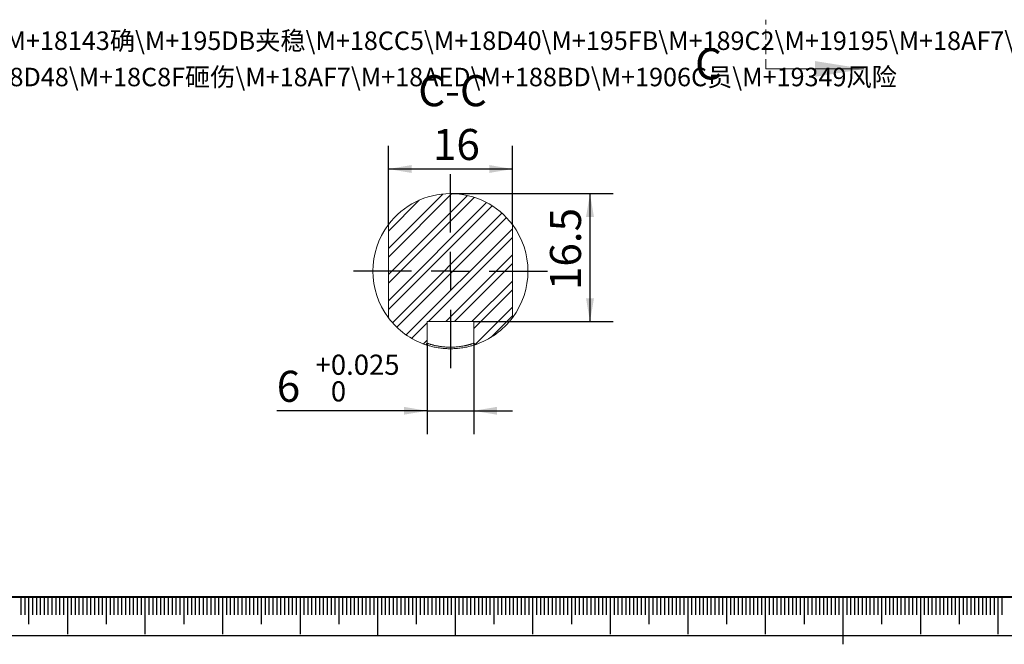
# Model space of a CAD drawing. Units: millimetres. Extents: x 0 to 483, y -1 to 558.
# Drawn here: x 154 to 281, y -1 to 79 of the extents above; entities that cross this region are included whole.
import ezdxf

# ---------------------------------------------------------------- set-up
doc = ezdxf.new("R2010")
doc.units = ezdxf.units.MM
doc.header["$PDSIZE"] = -1
doc.linetypes.add('HIDDEN', pattern=[1.905, 1.27, -0.635])
doc.layers.add('SLD-0', color=7, linetype='Continuous')
doc.layers.add('图框', color=179, linetype='Continuous')
doc.styles.add('SLDTEXTSTYLE0', font='TXT', dxfattribs={"width": 0.7, "bigfont": 'bigfont'})
doc.styles.add('SLDTEXTSTYLE1', font='TXT', dxfattribs={"width": 0.7})
doc.dimstyles.new('SLDDIMSTYLE11', dxfattribs={"dimtxt": 4, "dimasz": 3, "dimexe": 0, "dimexo": 0.0625, "dimgap": 1, "dimtad": 2, "dimrnd": 1e-09, "dimzin": 12, "dimdsep": 46, "dimtxsty": 'SLDTEXTSTYLE1', "dimsah": 1, "dimcen": 0.09, "dimadec": 0, "dimazin": 3, "dimtfac": 1, "dimtofl": 0, "dimtmove": 0, "dimatfit": 3, "dimfxl": 0, "dimfrac": 2, "dimtolj": 1, "dimtzin": 12, "dimarcsym": 0})
doc.dimstyles.new('SLDDIMSTYLE12', dxfattribs={"dimtxt": 4, "dimasz": 3, "dimexe": 0, "dimexo": 0.0625, "dimgap": 1, "dimtad": 2, "dimdec": 3, "dimrnd": 1e-09, "dimzin": 12, "dimdsep": 46, "dimtxsty": 'SLDTEXTSTYLE1', "dimsah": 1, "dimcen": 0.09, "dimadec": 0, "dimazin": 3, "dimtol": 1, "dimtp": 0.025, "dimtfac": 1, "dimtdec": 3, "dimtmove": 0, "dimatfit": 0, "dimfxl": 0, "dimfrac": 2, "dimtolj": 1, "dimarcsym": 0})

# ---------------------------------------------------------------- blocks, each defined once
blk = doc.blocks.new('SW_NOTE_0')
at = {"layer": '图框', "color": 0, "char_height": 2.38125, "attachment_point": 1, "style": 'SLDTEXTSTYLE0'}
for s, insert in [('请\\M+18DDD\\M+18BF3旷场\\M+1926E进\\M+18D73试夹\\M+18143确\\M+195DB夹稳\\M+18CC5\\M+18D40\\M+195FB\\M+189C2\\M+19195\\M+18AF7\\M+18D48\\M+18DEC\\M+18143\\M+194DB则', (0, -15.63)), ('\\M+18FAB\\M+189EF\\M+1974C\\M+1E6E9\\M+1978E\\M+18D48\\M+18C8F砸伤\\M+18AF7\\M+18AED\\M+188BD\\M+1906C员\\M+19349风险', (0, -20.31))]:
    blk.add_mtext(s, dxfattribs=dict(at, insert=insert))
blk = doc.blocks.new('_D_37')
at = {"layer": '图框'}
for p, q in [((209.44, 56.96), (230.44, 56.96)), ((227.44, 56.96), (227.44, 40.46)), ((212.44, 40.46), (230.44, 40.46))]:
    blk.add_line(p, q, dxfattribs=at)
for points in [[(227.44, 56.96), (226.93, 53.96), (227.95, 53.96)], [(227.44, 40.46), (227.95, 43.46), (226.93, 43.46)]]:
    blk.add_solid(points, dxfattribs=at)
at = {"layer": '图框', "insert": (222.28, 44.52), "char_height": 4, "attachment_point": 1, "rotation": 90, "style": 'SLDTEXTSTYLE1'}
blk.add_mtext('16.5', dxfattribs=at)
blk = doc.blocks.new('_D_38')
at = {"layer": '图框'}
for p, q in [((206.44, 37.67), (206.44, 25.96)), ((212.44, 37.67), (212.44, 25.96)), ((206.44, 28.96), (187.04, 28.96)), ((206.44, 28.96), (212.44, 28.96)), ((212.44, 28.96), (217.44, 28.96))]:
    blk.add_line(p, q, dxfattribs=at)
for points in [[(206.44, 28.96), (203.44, 29.47), (203.44, 28.46)], [(212.44, 28.96), (215.44, 28.46), (215.44, 29.47)]]:
    blk.add_solid(points, dxfattribs=at)
at = {"layer": '图框', "attachment_point": 1, "style": 'SLDTEXTSTYLE1'}
for s, insert, char_height in [('+', (192.04, 36.2), 2.6), ('0.025', (194.02, 36.2), 2.6), ('6', (187.04, 34.12), 4), ('0', (194.02, 32.77), 2.6)]:
    blk.add_mtext(s, dxfattribs=dict(at, insert=insert, char_height=char_height))
blk = doc.blocks.new('_D_39')
at = {"layer": '图框'}
for p, q in [((201.44, 52.96), (201.44, 63.14)), ((217.44, 52.96), (217.44, 63.14)), ((201.44, 60.14), (217.44, 60.14))]:
    blk.add_line(p, q, dxfattribs=at)
for points in [[(201.44, 60.14), (204.44, 59.63), (204.44, 60.65)], [(217.44, 60.14), (214.44, 60.65), (214.44, 59.63)]]:
    blk.add_solid(points, dxfattribs=at)
at = {"layer": '图框', "insert": (207.18, 65.3), "char_height": 4, "attachment_point": 1, "style": 'SLDTEXTSTYLE1'}
blk.add_mtext('16', dxfattribs=at)
blk = doc.blocks.new('SW_CENTERMARKSYMBOL_11')
at = {"layer": '图框', "color": 0}
for p, q in [((0, 5), (0, 12.5)), ((0, 0), (0, 2.5)), ((-5, 0), (-12.5, 0)), ((0, 0), (-2.5, 0)), ((0, 0), (0, -2.5)), ((0, 0), (2.5, 0)), ((5, 0), (12.5, 0)), ((0, -5), (0, -12.5))]:
    blk.add_line(p, q, dxfattribs=at)

msp = doc.modelspace()

# ---------------------------------------------------------------- hatches: boundary and pattern name
at = {"linetype": 'Continuous', "lineweight": 0}
h = msp.add_hatch(dxfattribs=at)
h.set_pattern_fill('ANSI32', scale=0.25, angle=2.8e-322, style=0)
edge = h.paths.add_edge_path(flags=0)
edge.add_arc((209.439569, 46.964381), 10, 288.59411522, 323.13010235)
edge.add_line((217.439569, 40.964381), (217.439569, 52.964381))
edge.add_arc((209.439569, 46.964381), 10, 36.86989765, 143.13010235)
edge.add_line((201.439569, 52.964381), (201.439569, 40.964381))
edge.add_arc((209.439569, 46.964381), 10, 216.86989765, 251.40588478)
edge.add_line((206.25095, 37.486369), (206.439569, 37.674989))
edge.add_line((206.439569, 37.674989), (206.439569, 40.464381))
edge.add_line((206.439569, 40.464381), (212.439569, 40.464381))
edge.add_line((212.439569, 40.464381), (212.439569, 37.674989))
edge.add_line((212.439569, 37.674989), (212.628189, 37.486369))

# ---------------------------------------------------------------- linework, layer by layer
at = {"color": 7, "linetype": 'HIDDEN', "lineweight": 0}
msp.add_line((250.103214, 73.041323), (250.103214, 79.391323), dxfattribs=at)
at = {"color": 7, "linetype": 'Continuous', "lineweight": 0}
msp.add_line((250.103214, 73.041323), (262.803214, 73.041323), dxfattribs=at)
at = {"color": 7, "linetype": 'Continuous', "lineweight": 15}
for p, q in [((201.439569, 40.964381), (201.439569, 52.964381)), ((217.439569, 40.964381), (217.439569, 52.964381)), ((206.439569, 40.464381), (212.439569, 40.464381)), ((206.439569, 40.464381), (206.439569, 37.674989)), ((212.439569, 37.674989), (212.439569, 40.464381)), ((206.25095, 37.486369), (206.439569, 37.674989)), ((212.439569, 37.674989), (212.628189, 37.486369))]:
    msp.add_line(p, q, dxfattribs=at)
for start, end in [(36.86989765, 143.13010235), (143.13010235, 216.86989765), (323.13010235, 36.86989765), (216.86989765, 251.40588478), (288.59411522, 323.13010235)]:
    msp.add_arc((209.439569, 46.964381), 10, start, end, dxfattribs=at)
for points, knots in [([(212.628189, 37.486369), (212.625174, 37.485353), (212.619166, 37.483326), (212.570888, 37.467211), (212.494559, 37.442298), (212.376423, 37.404991), (212.206415, 37.353961), (211.974856, 37.28992), (211.7008, 37.221842), (211.388493, 37.154217), (211.043125, 37.091533), (210.700626, 37.04226), (210.37297, 37.00651), (210.068006, 36.982543), (209.756575, 36.967775), (209.442011, 36.962725), (209.126946, 36.967616), (208.815134, 36.9823), (208.5102, 37.00614), (208.182134, 37.041779), (207.838937, 37.091055), (207.492483, 37.153845), (207.180086, 37.221431), (206.905737, 37.289543), (206.673905, 37.353615), (206.503963, 37.404608), (206.385738, 37.441927), (206.308956, 37.466976), (206.260085, 37.483287), (206.253995, 37.485342), (206.25095, 37.486369)], [0, 0, 0, 0, 0.0310095687, 0.0618147622, 0.0927583528, 0.123930595, 0.1652107376, 0.2067738243, 0.2484236851, 0.2900334989, 0.3319481676, 0.3737173128, 0.4051062214, 0.4367998399, 0.4682711225, 0.4996720746, 0.5313261866, 0.5629368505, 0.5943362775, 0.6258420906, 0.6678571448, 0.7095811426, 0.7514582885, 0.7929766786, 0.8344597322, 0.8759363619, 0.9067779699, 0.9376733384, 0.9688388535, 1, 1, 1, 1]), ([(206.439569, 37.674989), (206.442433, 37.673983), (206.448161, 37.67197), (206.494126, 37.655988), (206.566336, 37.631448), (206.65946, 37.600824), (206.765893, 37.567232), (206.880897, 37.532468), (207.010846, 37.495189), (207.156678, 37.455816), (207.31661, 37.415589), (207.491818, 37.375063), (207.677404, 37.336133), (207.87212, 37.29961), (208.075361, 37.266141), (208.306109, 37.233639), (208.565006, 37.204332), (208.851939, 37.180959), (209.14537, 37.166561), (209.441866, 37.161765), (209.737891, 37.166717), (210.030964, 37.181198), (210.317932, 37.204696), (210.605997, 37.237446), (210.890476, 37.279068), (211.098793, 37.316398), (211.233474, 37.343107), (211.302427, 37.357332), (211.37027, 37.371885), (211.434132, 37.386086), (211.497797, 37.400712), (211.570113, 37.417866), (211.643001, 37.435845), (211.716, 37.454516), (211.781713, 37.471843), (211.848086, 37.489888), (211.912232, 37.507843), (211.999994, 37.533086), (212.103804, 37.564267), (212.21797, 37.600253), (212.313892, 37.631811), (212.385676, 37.656218), (212.431083, 37.672007), (212.436734, 37.673993), (212.439569, 37.674989)], [0, 0, 0, 0, 0.03145620409, 0.06290568862, 0.09406109161, 0.12513145585, 0.14994861105, 0.17473139462, 0.2001221917, 0.22463954007, 0.25012719882, 0.27562147369, 0.3010190693, 0.32567136751, 0.35041646974, 0.37534127224, 0.40659700779, 0.43770802354, 0.46900009493, 0.50032161409, 0.53139233689, 0.56254707729, 0.59395002785, 0.62509049097, 0.65974071718, 0.69445882653, 0.70344366929, 0.71296192605, 0.72231011347, 0.73150555013, 0.74003584124, 0.74997993192, 0.76380328056, 0.77382154959, 0.78521132894, 0.79676497677, 0.80862300548, 0.82052074359, 0.84772186484, 0.87500250066, 0.90640629524, 0.93761074176, 0.96869679538, 1, 1, 1, 1])]:
    msp.add_open_spline(points, degree=3, knots=knots, dxfattribs=at)
at = {"color": 7, "linetype": 'Continuous', "lineweight": 0}
msp.add_solid([(262.803214, 73.041323), (256.453214, 74.057323), (256.453214, 72.025323)], dxfattribs=at)
at = {"layer": 'SLD-0', "color": 7}
for p, q in [((154.043329, 4.984686), (154.043329, 2.675423)), ((154.543329, 4.984686), (154.543329, 2.675423)), ((155.043329, 4.984686), (155.043329, 1.441901)), ((155.543329, 4.984686), (155.543329, 2.675423)), ((156.043329, 4.984686), (156.043329, 2.675423)), ((156.543329, 4.984686), (156.543329, 2.675423)), ((157.043329, 4.984686), (157.043329, 2.675423)), ((157.543329, 4.984686), (157.543329, 2.675423)), ((158.043329, 4.984686), (158.043329, 2.675423)), ((158.543329, 4.984686), (158.543329, 2.675423)), ((159.043329, 4.984686), (159.043329, 2.675423)), ((159.543329, 4.984686), (159.543329, 2.675423)), ((160.043329, 4.984686), (160.043329, 0.15858)), ((160.043329, 4.984686), (160.043329, 1.441901)), ((160.543329, 4.984686), (160.543329, 2.675423)), ((161.043329, 4.984686), (161.043329, 2.675423)), ((161.543329, 4.984686), (161.543329, 2.675423)), ((162.043329, 4.984686), (162.043329, 2.675423)), ((162.543329, 4.984686), (162.543329, 2.675423)), ((163.043329, 4.984686), (163.043329, 2.675423)), ((163.543329, 4.984686), (163.543329, 2.675423)), ((164.043329, 4.984686), (164.043329, 2.675423)), ((164.543329, 4.984686), (164.543329, 2.675423)), ((165.043329, 4.984686), (165.043329, 1.441901)), ((165.543329, 4.984686), (165.543329, 2.675423)), ((166.043329, 4.984686), (166.043329, 2.675423)), ((166.543329, 4.984686), (166.543329, 2.675423)), ((167.043329, 4.984686), (167.043329, 2.675423)), ((167.543329, 4.984686), (167.543329, 2.675423)), ((168.043329, 4.984686), (168.043329, 2.675423)), ((168.543329, 4.984686), (168.543329, 2.675423)), ((169.043329, 4.984686), (169.043329, 2.675423)), ((169.543329, 4.984686), (169.543329, 2.675423)), ((170.043329, 4.984686), (170.043329, 0.15858)), ((170.543329, 4.984686), (170.543329, 2.675423)), ((171.043329, 4.984686), (171.043329, 2.675423)), ((171.543329, 4.984686), (171.543329, 2.675423)), ((172.043329, 4.984686), (172.043329, 2.675423)), ((172.543329, 4.984686), (172.543329, 2.675423)), ((173.043329, 4.984686), (173.043329, 2.675423)), ((173.543329, 4.984686), (173.543329, 2.675423)), ((174.043329, 4.984686), (174.043329, 2.675423)), ((174.543329, 4.984686), (174.543329, 2.675423)), ((175.043329, 4.984686), (175.043329, 1.441901)), ((175.543329, 4.984686), (175.543329, 2.675423)), ((176.043329, 4.984686), (176.043329, 2.675423)), ((176.543329, 4.984686), (176.543329, 2.675423)), ((177.043329, 4.984686), (177.043329, 2.675423)), ((177.543329, 4.984686), (177.543329, 2.675423)), ((178.043329, 4.984686), (178.043329, 2.675423)), ((178.543329, 4.984686), (178.543329, 2.675423)), ((179.043329, 4.984686), (179.043329, 2.675423)), ((179.543329, 4.984686), (179.543329, 2.675423)), ((180.043329, 4.984686), (180.043329, 0.15858)), ((180.543329, 4.984686), (180.543329, 2.675423)), ((181.043329, 4.984686), (181.043329, 2.675423)), ((181.543329, 4.984686), (181.543329, 2.675423)), ((182.043329, 4.984686), (182.043329, 2.675423)), ((182.543329, 4.984686), (182.543329, 2.675423)), ((183.043329, 4.984686), (183.043329, 2.675423)), ((183.543329, 4.984686), (183.543329, 2.675423)), ((184.043329, 4.984686), (184.043329, 2.675423)), ((184.543329, 4.984686), (184.543329, 2.675423)), ((185.043329, 4.984686), (185.043329, 1.441901)), ((185.543329, 4.984686), (185.543329, 2.675423)), ((186.043329, 4.984686), (186.043329, 2.675423)), ((186.543329, 4.984686), (186.543329, 2.675423)), ((187.043329, 4.984686), (187.043329, 2.675423)), ((187.543329, 4.984686), (187.543329, 2.675423)), ((188.043329, 4.984686), (188.043329, 2.675423)), ((188.543329, 4.984686), (188.543329, 2.675423)), ((189.043329, 4.984686), (189.043329, 2.675423)), ((189.543329, 4.984686), (189.543329, 2.675423)), ((190.043329, 4.984686), (190.043329, 0.15858)), ((190.543329, 4.984686), (190.543329, 2.675423)), ((191.043329, 4.984686), (191.043329, 2.675423)), ((191.543329, 4.984686), (191.543329, 2.675423)), ((192.043329, 4.984686), (192.043329, 2.675423)), ((192.543329, 4.984686), (192.543329, 2.675423)), ((193.043329, 4.984686), (193.043329, 2.675423)), ((193.543329, 4.984686), (193.543329, 2.675423)), ((194.043329, 4.984686), (194.043329, 2.675423)), ((194.543329, 4.984686), (194.543329, 2.675423)), ((195.043329, 4.984686), (195.043329, 1.441901)), ((195.543329, 4.984686), (195.543329, 2.675423)), ((196.043329, 4.984686), (196.043329, 2.675423)), ((196.543329, 4.984686), (196.543329, 2.675423)), ((197.043329, 4.984686), (197.043329, 2.675423)), ((197.543329, 4.984686), (197.543329, 2.675423)), ((198.043329, 4.984686), (198.043329, 2.675423)), ((198.543329, 4.984686), (198.543329, 2.675423)), ((199.043329, 4.984686), (199.043329, 2.675423)), ((199.543329, 4.984686), (199.543329, 2.675423)), ((200.043329, 4.984686), (200.043329, -0.015314)), ((200.543329, 4.984686), (200.543329, 2.675423)), ((201.043329, 4.984686), (201.043329, 2.675423)), ((201.543329, 4.984686), (201.543329, 2.675423)), ((202.043329, 4.984686), (202.043329, 2.675423)), ((202.543329, 4.984686), (202.543329, 2.675423)), ((203.043329, 4.984686), (203.043329, 2.675423)), ((203.543329, 4.984686), (203.543329, 2.675423)), ((204.043329, 4.984686), (204.043329, 2.675423)), ((204.543329, 4.984686), (204.543329, 2.675423)), ((205.043329, 4.984686), (205.043329, 1.441901)), ((205.543329, 4.984686), (205.543329, 2.675423)), ((206.043329, 4.984686), (206.043329, 2.675423)), ((206.543329, 4.984686), (206.543329, 2.675423)), ((207.043329, 4.984686), (207.043329, 2.675423)), ((207.543329, 4.984686), (207.543329, 2.675423)), ((208.043329, 4.984686), (208.043329, 2.675423)), ((208.543329, 4.984686), (208.543329, 2.675423)), ((209.043329, 4.984686), (209.043329, 2.675423)), ((209.543329, 4.984686), (209.543329, 2.675423)), ((210.043329, 4.984686), (210.043329, -0.015314)), ((210.543329, 4.984686), (210.543329, 2.675423)), ((211.043329, 4.984686), (211.043329, 2.675423)), ((211.543329, 4.984686), (211.543329, 2.675423)), ((212.043329, 4.984686), (212.043329, 2.675423)), ((212.543329, 4.984686), (212.543329, 2.675423)), ((213.043329, 4.984686), (213.043329, 2.675423)), ((213.543329, 4.984686), (213.543329, 2.675423)), ((214.043329, 4.984686), (214.043329, 2.675423)), ((214.543329, 4.984686), (214.543329, 2.675423)), ((215.043329, 4.984686), (215.043329, 1.441901)), ((215.543329, 4.984686), (215.543329, 2.675423)), ((216.043329, 4.984686), (216.043329, 2.675423)), ((216.543329, 4.984686), (216.543329, 2.675423)), ((217.043329, 4.984686), (217.043329, 2.675423)), ((217.543329, 4.984686), (217.543329, 2.675423)), ((218.043329, 4.984686), (218.043329, 2.675423)), ((218.543329, 4.984686), (218.543329, 2.675423)), ((219.043329, 4.984686), (219.043329, 2.675423)), ((219.543329, 4.984686), (219.543329, 2.675423)), ((220.043329, 4.984686), (220.043329, 0.15858)), ((220.043329, 4.984686), (220.043329, 1.441901)), ((220.543329, 4.984686), (220.543329, 2.675423)), ((221.043329, 4.984686), (221.043329, 2.675423)), ((221.543329, 4.984686), (221.543329, 2.675423)), ((222.043329, 4.984686), (222.043329, 2.675423)), ((222.543329, 4.984686), (222.543329, 2.675423)), ((223.043329, 4.984686), (223.043329, 2.675423)), ((223.543329, 4.984686), (223.543329, 2.675423)), ((224.043329, 4.984686), (224.043329, 2.675423)), ((224.543329, 4.984686), (224.543329, 2.675423)), ((225.043329, 4.984686), (225.043329, 1.441901)), ((225.543329, 4.984686), (225.543329, 2.675423)), ((226.043329, 4.984686), (226.043329, 2.675423)), ((226.543329, 4.984686), (226.543329, 2.675423)), ((227.043329, 4.984686), (227.043329, 2.675423)), ((227.543329, 4.984686), (227.543329, 2.675423)), ((228.043329, 4.984686), (228.043329, 2.675423)), ((228.543329, 4.984686), (228.543329, 2.675423)), ((229.043329, 4.984686), (229.043329, 2.675423)), ((229.543329, 4.984686), (229.543329, 2.675423)), ((230.043329, 4.984686), (230.043329, 0.15858)), ((230.543329, 4.984686), (230.543329, 2.675423)), ((231.043329, 4.984686), (231.043329, 2.675423)), ((231.543329, 4.984686), (231.543329, 2.675423)), ((232.043329, 4.984686), (232.043329, 2.675423)), ((232.543329, 4.984686), (232.543329, 2.675423)), ((233.043329, 4.984686), (233.043329, 2.675423)), ((233.543329, 4.984686), (233.543329, 2.675423)), ((234.043329, 4.984686), (234.043329, 2.675423)), ((234.543329, 4.984686), (234.543329, 2.675423)), ((235.043329, 4.984686), (235.043329, 1.441901)), ((235.543329, 4.984686), (235.543329, 2.675423)), ((236.043329, 4.984686), (236.043329, 2.675423)), ((236.543329, 4.984686), (236.543329, 2.675423)), ((237.043329, 4.984686), (237.043329, 2.675423)), ((237.543329, 4.984686), (237.543329, 2.675423)), ((238.043329, 4.984686), (238.043329, 2.675423)), ((238.543329, 4.984686), (238.543329, 2.675423)), ((239.043329, 4.984686), (239.043329, 2.675423)), ((239.543329, 4.984686), (239.543329, 2.675423)), ((240.043329, 4.984686), (240.043329, 0.15858)), ((240.543329, 4.984686), (240.543329, 2.675423)), ((241.043329, 4.984686), (241.043329, 2.675423)), ((241.543329, 4.984686), (241.543329, 2.675423)), ((242.043329, 4.984686), (242.043329, 2.675423)), ((242.543329, 4.984686), (242.543329, 2.675423)), ((243.043329, 4.984686), (243.043329, 2.675423)), ((243.543329, 4.984686), (243.543329, 2.675423)), ((244.043329, 4.984686), (244.043329, 2.675423)), ((244.543329, 4.984686), (244.543329, 2.675423)), ((245.043329, 4.984686), (245.043329, 1.441901)), ((245.543329, 4.984686), (245.543329, 2.675423)), ((246.043329, 4.984686), (246.043329, 2.675423)), ((246.543329, 4.984686), (246.543329, 2.675423)), ((247.043329, 4.984686), (247.043329, 2.675423)), ((247.543329, 4.984686), (247.543329, 2.675423)), ((248.043329, 4.984686), (248.043329, 2.675423)), ((248.543329, 4.984686), (248.543329, 2.675423)), ((249.043329, 4.984686), (249.043329, 2.675423)), ((249.543329, 4.984686), (249.543329, 2.675423)), ((250.043329, 4.984686), (250.043329, 0.15858)), ((250.543329, 4.984686), (250.543329, 2.675423)), ((251.043329, 4.984686), (251.043329, 2.675423)), ((251.543329, 4.984686), (251.543329, 2.675423)), ((252.043329, 4.984686), (252.043329, 2.675423)), ((252.543329, 4.984686), (252.543329, 2.675423)), ((253.043329, 4.984686), (253.043329, 2.675423)), ((253.543329, 4.984686), (253.543329, 2.675423)), ((254.043329, 4.984686), (254.043329, 2.675423)), ((254.543329, 4.984686), (254.543329, 2.675423)), ((255.043329, 4.984686), (255.043329, 1.441901)), ((255.543329, 4.984686), (255.543329, 2.675423)), ((256.043329, 4.984686), (256.043329, 2.675423)), ((256.543329, 4.984686), (256.543329, 2.675423)), ((257.043329, 4.984686), (257.043329, 2.675423)), ((257.543329, 4.984686), (257.543329, 2.675423)), ((258.043329, 4.984686), (258.043329, 2.675423)), ((258.543329, 4.984686), (258.543329, 2.675423)), ((259.043329, 4.984686), (259.043329, 2.675423)), ((259.543329, 4.984686), (259.543329, 2.675423)), ((260.043329, 4.984686), (260.043329, -1.146129)), ((260.543329, 4.984686), (260.543329, 2.675423)), ((261.043329, 4.984686), (261.043329, 2.675423)), ((261.543329, 4.984686), (261.543329, 2.675423)), ((262.043329, 4.984686), (262.043329, 2.675423)), ((262.543329, 4.984686), (262.543329, 2.675423)), ((263.043329, 4.984686), (263.043329, 2.675423)), ((263.543329, 4.984686), (263.543329, 2.675423)), ((264.043329, 4.984686), (264.043329, 2.675423)), ((264.543329, 4.984686), (264.543329, 2.675423)), ((265.043329, 4.984686), (265.043329, 1.441901)), ((265.543329, 4.984686), (265.543329, 2.675423)), ((266.043329, 4.984686), (266.043329, 2.675423)), ((266.543329, 4.984686), (266.543329, 2.675423)), ((267.043329, 4.984686), (267.043329, 2.675423)), ((267.543329, 4.984686), (267.543329, 2.675423)), ((268.043329, 4.984686), (268.043329, 2.675423)), ((268.543329, 4.984686), (268.543329, 2.675423)), ((269.043329, 4.984686), (269.043329, 2.675423)), ((269.543329, 4.984686), (269.543329, 2.675423)), ((270.043329, 4.984686), (270.043329, 0.15858)), ((270.043329, 4.984686), (270.043329, 1.441901)), ((270.543329, 4.984686), (270.543329, 2.675423)), ((271.043329, 4.984686), (271.043329, 2.675423)), ((271.543329, 4.984686), (271.543329, 2.675423)), ((272.043329, 4.984686), (272.043329, 2.675423)), ((272.543329, 4.984686), (272.543329, 2.675423)), ((273.043329, 4.984686), (273.043329, 2.675423)), ((273.543329, 4.984686), (273.543329, 2.675423)), ((274.043329, 4.984686), (274.043329, 2.675423)), ((274.543329, 4.984686), (274.543329, 2.675423)), ((275.043329, 4.984686), (275.043329, 1.441901)), ((275.543329, 4.984686), (275.543329, 2.675423)), ((276.043329, 4.984686), (276.043329, 2.675423)), ((276.543329, 4.984686), (276.543329, 2.675423)), ((277.043329, 4.984686), (277.043329, 2.675423)), ((277.543329, 4.984686), (277.543329, 2.675423)), ((278.043329, 4.984686), (278.043329, 2.675423)), ((278.543329, 4.984686), (278.543329, 2.675423)), ((279.043329, 4.984686), (279.043329, 2.675423)), ((279.543329, 4.984686), (279.543329, 2.675423)), ((280.043329, 4.984686), (280.043329, 0.15858)), ((280.543329, 4.984686), (280.543329, 2.675423))]:
    msp.add_line(p, q, dxfattribs=at)
at = {"layer": '图框', "color": 7, "lineweight": 40}
msp.add_line((25.000005, 4.984686), (415.000005, 4.984686), dxfattribs=at)
at = {"layer": '图框', "color": 7}
msp.add_line((0, 0), (420, 0), dxfattribs=at)
at = {"layer": '图框'}
msp.add_point((209.439569, 56.964381), dxfattribs=at)

# ---------------------------------------------------------------- block references
for name, p in [('SW_NOTE_0', (70.221576, 93.499993)), ('SW_CENTERMARKSYMBOL_11', (209.439569, 46.964381))]:
    msp.add_blockref(name, p, dxfattribs=at)

# ---------------------------------------------------------------- texts
at = {"color": 7, "linetype": 'Continuous', "insert": (240.984953, 75.685739), "char_height": 4, "attachment_point": 1, "style": 'SLDTEXTSTYLE1'}
msp.add_mtext('C', dxfattribs=at)
at = {"layer": '图框', "insert": (209.716562, 72.237867), "char_height": 4, "attachment_point": 2, "style": 'SLDTEXTSTYLE1'}
msp.add_mtext('C-C', dxfattribs=at)

# ---------------------------------------------------------------- dimensions: what is measured, and where the dimension line sits
at = {"layer": '图框'}
for base, p1, p2, dimstyle, picture, middle in [((217.439569, 60.14127), (201.439569, 52.964381), (217.439569, 52.964381), 'SLDDIMSTYLE11', '_D_39', (209.439569, 60.14127)), ((212.439569, 28.964319), (206.439569, 37.674989), (212.439569, 37.674989), 'SLDDIMSTYLE12', '_D_38', (194.24363, 28.964319))]:
    dim = msp.add_linear_dim(base=base, p1=p1, p2=p2, dimstyle=dimstyle, dxfattribs=at)
    dim.commit()
    dim.dimension.update_dxf_attribs({"geometry": picture, "text_midpoint": middle, "dimtype": 160})
dim = msp.add_linear_dim(base=(227.439569, 40.464381), p1=(209.439569, 56.964381), p2=(212.439569, 40.464381), angle=90, dimstyle='SLDDIMSTYLE11', dxfattribs=at)
dim.commit()
dim.dimension.update_dxf_attribs({"geometry": '_D_37', "text_midpoint": (227.439569, 48.714381), "dimtype": 160})

doc.saveas('drawing.dxf')
